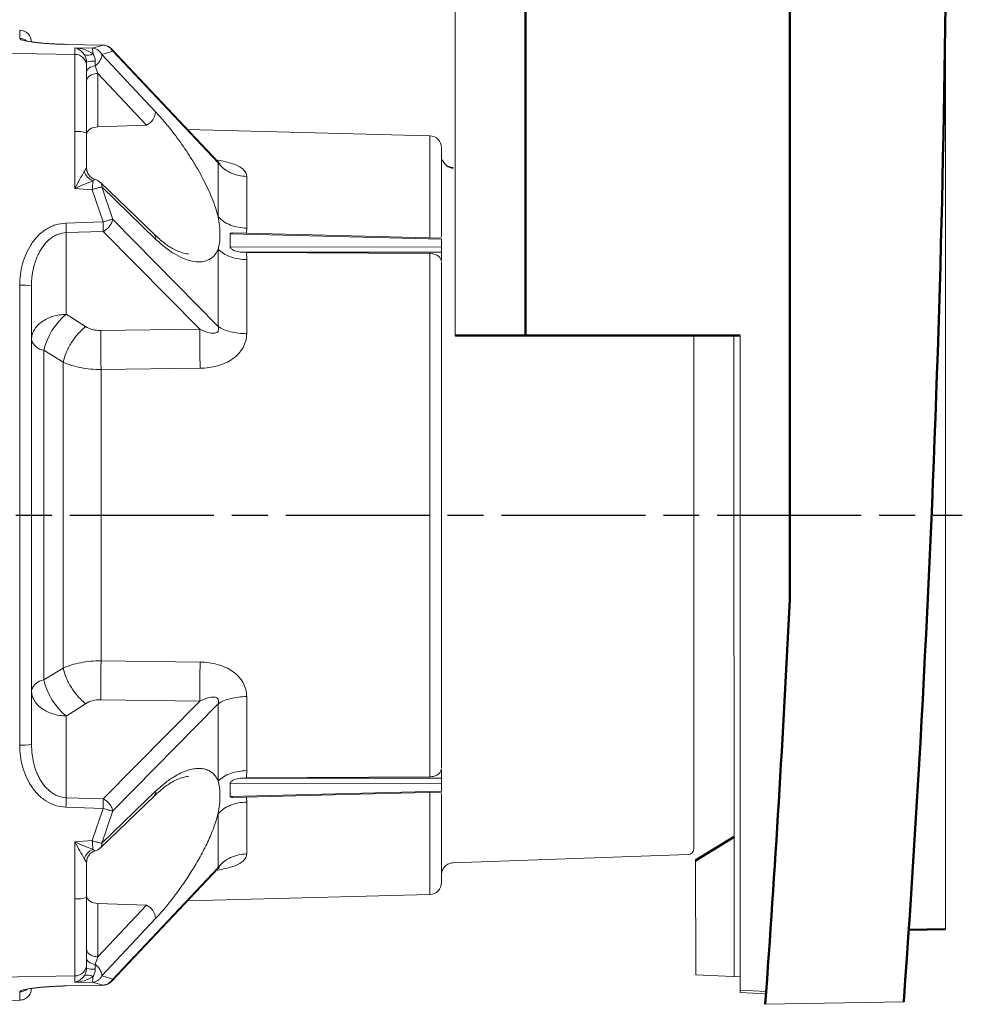
# Model space of a CAD drawing. Extents: x 469 to 2643, y -3 to 1046.
# Drawn here: x 1598 to 1676, y 354 to 436 of the extents above; entities that cross this region are included whole.
import ezdxf

# ---------------------------------------------------------------- set-up
doc = ezdxf.new("R2010")
doc.units = 0
doc.linetypes.add('AM_ISO08W050', pattern=[18, 12, -1.5, 3, -1.5])
doc.layers.get('0').update_dxf_attribs({"linetype": 'CONTINUOUS'})
doc.layers.add('AM_0', color=7, linetype='CONTINUOUS', lineweight=50)
doc.layers.add('AM_7', color=4, linetype='AM_ISO08W050', lineweight=25)

# ---------------------------------------------------------------- blocks, each defined once
blk = doc.blocks.new('1614-06-02-1')
at = {"color": 7, "linetype": 'Continuous', "lineweight": 15}
for p, q in [((100.894, 3.527), (100.894, -40.178)), ((59.996, -17.717), (59.996, -56.5)), ((30.617, -32.289), (27.524, -32.226)), ((27.529, -32.224), (30.619, -32.286)), ((27.529, -32.224), (30.622, -32.286)), ((28.264, -32.522), (29.713, -32.536)), ((29.713, -32.536), (30.617, -32.289)), ((30.514, -33.064), (31.419, -32.801)), ((31.329, -32.601), (40.219, -42.036)), ((31.329, -32.601), (37.657, -39.317)), ((40.217, -42.116), (31.419, -32.801)), ((28.264, -33.057), (21.646, -32.942)), ((35.003, -37.852), (30.514, -33.063)), ((29.246, -33.71), (29.246, -34.049)), ((30.194, -34.649), (29.971, -34.02)), ((30.194, -39.103), (30.194, -34.649)), ((34.236, -38.967), (30.194, -34.649)), ((34.236, -38.967), (30.194, -39.103)), ((37.657, -39.317), (57.873, -39.846)), ((29.246, -39.616), (29.246, -42.543)), ((100.898, -106.044), (100.895, -40.197)), ((59.996, -42.258), (59.996, -42.505)), ((29.713, -44.354), (28.264, -44.243)), ((30.617, -47.039), (29.713, -44.354)), ((30.39, -43.738), (34.88, -48.069)), ((30.514, -44.124), (35.003, -48.463)), ((31.419, -46.823), (30.514, -44.124)), ((27.524, -47.13), (30.617, -47.039)), ((40.218, -55.764), (31.419, -46.823)), ((27.542, -47.929), (30.635, -47.839)), ((27.542, -54.743), (27.542, -47.929)), ((38.69, -55.982), (30.635, -47.839)), ((41.223, -49.132), (41.223, -48.033)), ((58.842, -48.466), (41.225, -48.033)), ((41.225, -49.132), (58.842, -49.126)), ((58.843, -48.466), (58.843, -49.126)), ((42.059, -49.551), (58.842, -49.547)), ((42.587, -49.586), (42.059, -49.55)), ((42.587, -49.586), (42.596, -50.184)), ((42.587, -49.586), (57.873, -49.675)), ((58.843, -49.547), (58.843, -50.306)), ((29.16, -55.77), (27.542, -54.743)), ((30.426, -56.106), (38.69, -55.982)), ((83.25, -110), (83.244, -56.499)), ((83.747, -56.499), (83.75, -111.331)), ((25.669, -57.749), (27.288, -58.747)), ((30.452, -59.351), (38.716, -59.245)), ((24.646, -71.5), (23.664, -71.5)), ((38.716, -83.755), (30.452, -83.649)), ((27.288, -84.253), (25.669, -85.251)), ((38.69, -87.018), (30.426, -86.894)), ((38.69, -87.018), (30.635, -95.161)), ((27.542, -88.257), (29.16, -87.23)), ((40.217, -87.236), (31.419, -96.177)), ((27.542, -95.071), (27.542, -88.257)), ((42.596, -92.816), (42.587, -93.414)), ((58.843, -93.453), (58.843, -92.694)), ((42.059, -93.45), (42.587, -93.414)), ((58.842, -93.453), (42.059, -93.449)), ((57.873, -93.325), (42.587, -93.414)), ((41.223, -94.967), (41.223, -93.868)), ((58.842, -93.874), (41.225, -93.868)), ((58.843, -93.874), (58.843, -94.534)), ((30.635, -95.161), (27.542, -95.071)), ((34.88, -94.931), (30.39, -99.262)), ((35.003, -94.537), (30.514, -98.876)), ((41.225, -94.967), (58.842, -94.534)), ((30.617, -95.961), (27.524, -95.87)), ((29.713, -98.646), (30.617, -95.961)), ((30.514, -98.876), (31.419, -96.177)), ((28.264, -98.757), (29.713, -98.646)), ((79.414, -99.817), (59.806, -100.502)), ((29.246, -100.457), (29.246, -103.384)), ((40.219, -100.964), (31.329, -110.399)), ((40.218, -100.883), (31.419, -110.199)), ((80.05, -109.86), (80.046, -100.311)), ((57.873, -103.154), (37.657, -103.683)), ((34.236, -104.033), (30.194, -103.897)), ((30.194, -108.351), (30.194, -103.897)), ((30.194, -108.351), (34.236, -104.033)), ((37.657, -103.683), (31.329, -110.399)), ((30.514, -109.937), (35.003, -105.148)), ((29.971, -108.98), (30.194, -108.351)), ((29.246, -108.951), (29.246, -109.29)), ((21.646, -110.058), (28.264, -109.943)), ((29.239, -109.374), (29.246, -109.29)), ((31.419, -110.199), (30.514, -109.937)), ((83.75, -110.022), (80.05, -109.86)), ((27.524, -110.774), (30.617, -110.711)), ((30.619, -110.714), (27.529, -110.776)), ((30.622, -110.714), (27.529, -110.776)), ((29.713, -110.464), (28.264, -110.478)), ((30.617, -110.711), (29.713, -110.464)), ((83.75, -111.131), (85.932, -111.226)), ((83.75, -111.331), (85.917, -111.425)), ((23.664, -111.965), (21.646, -112)), ((23.664, -111.965), (23.704, -111.963)), ((85.854, -112.307), (97.398, -112.106))]:
    blk.add_line(p, q, dxfattribs=at)
at = {"color": 8, "linetype": 'Continuous', "lineweight": 15}
for p, q in [((42.596, -47.561), (42.589, -47.984)), ((42.589, -95.016), (42.596, -95.439))]:
    blk.add_line(p, q, dxfattribs=at)
at = {"color": 7, "linetype": 'Continuous', "lineweight": 15, "flags": 128}
for points in [[(23.664, -31.035), (23.664, -31.046), (23.664, -31.079), (23.664, -31.133), (23.664, -31.209), (23.664, -31.307), (23.664, -31.427), (23.664, -31.568), (23.664, -31.731)], [(27.524, -32.226), (27.527, -32.222), (27.529, -32.224)], [(28.264, -32.522), (28.264, -32.584), (28.264, -32.648), (28.264, -32.713), (28.264, -32.779), (28.264, -32.846), (28.264, -32.915), (28.264, -32.985), (28.264, -33.057)], [(30.622, -32.286), (30.621, -32.285), (30.617, -32.289)], [(28.264, -33.057), (28.264, -33.218), (28.264, -33.483), (28.264, -33.849), (28.264, -34.31), (28.264, -34.86), (28.264, -35.49), (28.264, -36.192), (28.264, -36.955), (28.264, -37.767), (28.264, -38.618), (28.264, -39.495)], [(29.246, -34.509), (29.259, -34.427), (29.298, -34.348), (29.361, -34.272), (29.448, -34.203), (29.555, -34.141), (29.68, -34.09), (29.82, -34.049), (29.971, -34.02)], [(30.194, -34.649), (30.007, -34.667), (29.828, -34.707), (29.664, -34.768), (29.521, -34.848), (29.404, -34.944), (29.318, -35.053), (29.264, -35.17), (29.246, -35.291)], [(30.194, -39.103), (30.007, -39.121), (29.828, -39.161), (29.664, -39.223), (29.521, -39.303), (29.404, -39.399), (29.318, -39.507), (29.264, -39.624), (29.246, -39.745)], [(28.264, -39.495), (28.264, -40.088), (28.264, -40.681), (28.264, -41.274), (28.264, -41.868), (28.264, -42.461), (28.264, -43.055), (28.264, -43.649), (28.264, -44.243)], [(41.412, -47.955), (49.189, -48.145), (58.843, -48.381)], [(57.873, -93.325), (57.873, -91.999), (57.873, -90.608), (57.873, -89.156), (57.873, -87.649), (57.873, -86.089), (57.873, -84.484), (57.873, -82.837), (57.873, -81.155), (57.873, -79.442), (57.873, -77.703), (57.873, -75.945), (57.873, -74.173), (57.873, -72.392), (57.873, -70.608), (57.873, -68.827), (57.873, -67.055), (57.873, -65.297), (57.873, -63.558), (57.873, -61.845), (57.873, -60.163), (57.873, -58.516), (57.873, -56.911), (57.873, -55.351), (57.873, -53.844), (57.873, -52.392), (57.873, -51.001), (57.873, -49.675)], [(23.664, -52.31), (23.664, -54.705), (23.664, -57.102), (23.664, -59.5), (23.664, -61.898), (23.664, -64.298), (23.664, -66.698), (23.664, -69.099), (23.664, -71.5)], [(79.896, -56.499), (79.896, -79.032), (79.896, -80.67), (79.896, -82.273), (79.896, -83.835), (79.896, -85.35), (79.896, -86.812), (79.896, -88.216), (79.896, -89.556), (79.896, -90.827), (79.896, -92.025), (79.896, -93.144), (79.896, -94.181), (79.896, -95.132), (79.896, -95.992), (79.896, -96.759), (79.896, -97.43), (79.896, -98.002), (79.896, -98.473), (79.896, -98.841), (79.896, -99.105), (79.896, -99.264), (79.896, -99.317)], [(25.669, -85.251), (25.669, -83.499), (25.669, -81.712), (25.669, -79.896), (25.669, -78.056), (25.669, -76.196), (25.669, -74.323), (25.669, -72.442), (25.669, -70.558), (25.669, -68.677), (25.669, -66.804), (25.669, -64.944), (25.669, -63.104), (25.669, -61.288), (25.669, -59.501), (25.669, -57.749)], [(23.664, -71.5), (23.664, -73.901), (23.664, -76.302), (23.664, -78.702), (23.664, -81.102), (23.664, -83.5), (23.664, -85.898), (23.664, -88.295), (23.664, -90.69)], [(58.843, -94.619), (50.883, -94.813), (41.411, -95.045)], [(28.264, -98.757), (28.264, -99.351), (28.264, -99.945), (28.264, -100.539), (28.264, -101.132), (28.264, -101.726), (28.264, -102.319), (28.264, -102.912), (28.264, -103.505)], [(30.194, -103.897), (30.007, -103.879), (29.828, -103.839), (29.664, -103.777), (29.521, -103.697), (29.404, -103.601), (29.318, -103.493), (29.264, -103.376), (29.246, -103.255)], [(28.264, -103.505), (28.264, -104.382), (28.264, -105.233), (28.264, -106.045), (28.264, -106.808), (28.264, -107.51), (28.264, -108.14), (28.264, -108.69), (28.264, -109.151), (28.264, -109.517), (28.264, -109.782), (28.264, -109.943)], [(29.971, -108.98), (29.82, -108.951), (29.68, -108.91), (29.555, -108.859), (29.448, -108.797), (29.361, -108.728), (29.298, -108.652), (29.259, -108.573), (29.246, -108.491)], [(28.264, -109.943), (28.264, -110.015), (28.264, -110.085), (28.264, -110.154), (28.264, -110.221), (28.264, -110.287), (28.264, -110.352), (28.264, -110.416), (28.264, -110.478)], [(27.524, -110.774), (27.527, -110.778), (27.529, -110.776)], [(30.622, -110.714), (30.621, -110.715), (30.617, -110.711)]]:
    blk.add_lwpolyline(points, dxfattribs=at)
at = {"color": 8, "linetype": 'Continuous', "lineweight": 15, "flags": 128}
for points in [[(57.873, -48.345), (57.873, -47.381), (57.873, -46.264), (57.873, -45.228), (57.873, -44.275), (57.873, -43.409), (57.873, -42.632), (57.873, -41.946), (57.873, -41.355), (57.873, -40.859), (57.873, -40.46), (57.873, -40.16), (57.873, -39.959), (57.873, -39.859), (57.873, -39.846)], [(57.873, -103.154), (57.873, -103.141), (57.873, -103.041), (57.873, -102.84), (57.873, -102.54), (57.873, -102.141), (57.873, -101.645), (57.873, -101.054), (57.873, -100.368), (57.873, -99.591), (57.873, -98.725), (57.873, -97.772), (57.873, -96.736), (57.873, -95.619), (57.873, -94.649)], [(23.664, -111.269), (23.664, -111.432), (23.664, -111.573), (23.664, -111.693), (23.664, -111.791), (23.664, -111.867), (23.664, -111.921), (23.664, -111.954), (23.664, -111.962)]]:
    blk.add_lwpolyline(points, dxfattribs=at)
at = {"color": 7, "linetype": 'Continuous', "lineweight": 15}
for centre, radius, start, end in [((23.646, -32.035), 1, 0.00001, 89.00001), ((28.117, -32.95), 1.649, 358.39962, 14.53908), ((28.25, -34.053), 0.996, 0.20676, 89.21498), ((29.344, -32.421), 0.713, 244.79744, 306.18158), ((29.825, -35.417), 1.803, 85.3573, 108.72211), ((33.628, -37.727), 1.381, 296.14498, 354.82953), ((28.503, -41.606), 2.125, 69.51552, 96.45955), ((57.846, -40.846), 1, 0.00001, 88.50001), ((30.265, -42.422), 1.294, 198.78975, 247.25154), ((29.695, -44.457), 1, 46.03052, 74.4494), ((-28.947, -39.846), 58.833, 355.60551, 356.3277), ((-11.117, -48.374), 38.661, 0.6595, 1.84348), ((-8.023, -48.283), 38.66, 0.6586, 1.84313), ((23.905, -55.734), 3.433, 77.53296, 94.03321), ((31.026, -58.999), 5.5, 129.3049, 166.86397), ((112.511, -57.021), 73.829, 179.19317, 181.72577), ((25.844, -56.514), 1.247, 196.26104, 261.96415), ((112.509, -85.979), 73.827, 178.27423, 180.80688), ((25.844, -86.486), 1.247, 98.03559, 163.73868), ((31.026, -84.001), 5.5, 193.13601, 230.69508), ((23.905, -87.266), 3.433, 265.9666, 282.46684), ((-11.108, -94.626), 38.652, 358.15637, 359.34061), ((-8.014, -94.718), 38.651, 358.1572, 359.34202), ((30.265, -100.578), 1.294, 112.74915, 161.21039), ((-28.977, -103.156), 58.863, 3.67242, 4.39425), ((29.695, -98.543), 1, 285.54635, 313.94919), ((79.396, -99.317), 0.5, 272.00001, 0.00001), ((57.846, -102.154), 1, 271.50001, 0.00001), ((28.503, -101.394), 2.125, 263.54072, 290.48392), ((33.628, -105.273), 1.381, 5.17109, 63.85429), ((28.25, -108.947), 0.996, 270.78527, 359.79338), ((29.344, -110.579), 0.713, 53.81765, 115.20333), ((29.825, -107.583), 1.803, 251.27792, 274.64236), ((28.117, -110.05), 1.649, 345.46089, 1.60094), ((23.646, -110.965), 1, 318.82153, 0.00001)]:
    blk.add_arc(centre, radius, start, end, dxfattribs=at)
at = {"color": 8, "linetype": 'Continuous', "lineweight": 15}
for centre, radius, start, end in [((23.647, -32.733), 1.002, 52.66868, 89.01265), ((30.239, -42.543), 0.992, 180.00549, 201.19858), ((34.54, -48.392), 0.469, 351.24621, 43.53201), ((34.54, -94.608), 0.469, 316.45878, 8.75381), ((30.238, -100.457), 0.992, 158.79791, 179.99591), ((23.647, -110.267), 1.002, 270.98851, 307.68404)]:
    blk.add_arc(centre, radius, start, end, dxfattribs=at)
at = {"color": 7, "linetype": 'Continuous', "lineweight": 15}
for points, knots in [([(23.664, -31.731), (23.675, -31.754), (23.696, -31.798), (23.878, -31.87), (24.168, -31.943), (24.523, -32.004), (24.867, -32.052), (25.162, -32.086), (25.487, -32.119), (25.965, -32.159), (26.636, -32.202), (27.228, -32.218), (27.524, -32.226)], [0, 0, 0, 0, 0.126189, 0.250481, 0.378168, 0.500731, 0.564182, 0.625987, 0.68927, 0.750856, 0.875567, 1, 1, 1, 1]), ([(24.642, -32.015), (24.752, -32.031), (24.995, -32.065), (25.589, -32.127), (26.284, -32.177), (26.962, -32.21), (27.337, -32.219), (27.529, -32.224)], [0, 0, 0, 0, 0.197752, 0.437783, 0.704869, 0.849047, 1, 1, 1, 1]), ([(26.512, -32.189), (26.628, -32.194), (26.947, -32.211), (27.303, -32.219), (27.529, -32.224)], [0, 0, 0, 0, 0.364875, 1, 1, 1, 1]), ([(28.264, -32.522), (28.405, -32.564), (28.677, -32.643), (28.922, -32.928), (29.04, -33.066)], [0, 0, 0, 0, 0.518072, 1, 1, 1, 1]), ([(28.264, -32.522), (28.536, -32.551), (29.06, -32.607), (29.536, -32.87), (29.765, -32.996)], [0, 0, 0, 0, 0.518338, 1, 1, 1, 1]), ([(30.514, -33.063), (30.46, -32.979), (30.367, -32.834), (30.164, -32.672), (29.951, -32.566), (29.789, -32.546), (29.713, -32.536)], [0, 0, 0, 0, 0.292314, 0.499952, 0.765952, 1, 1, 1, 1]), ([(31.419, -32.801), (31.374, -32.731), (31.281, -32.589), (31.084, -32.429), (30.858, -32.319), (30.697, -32.299), (30.617, -32.289)], [0, 0, 0, 0, 0.245901, 0.499999, 0.754098, 1, 1, 1, 1]), ([(30.653, -32.298), (30.695, -32.298), (30.846, -32.3), (31.096, -32.397), (31.253, -32.534), (31.328, -32.599)], [0, 0, 0, 0, 0.166499, 0.598355, 1, 1, 1, 1]), ([(29.04, -33.066), (29.069, -33.112), (29.124, -33.199), (29.191, -33.361), (29.237, -33.533), (29.243, -33.652), (29.246, -33.71)], [0, 0, 0, 0, 0.281565, 0.538124, 0.77501, 1, 1, 1, 1]), ([(29.971, -33.62), (29.967, -33.556), (29.96, -33.442), (29.901, -33.221), (29.821, -33.088), (29.765, -32.996)], [0, 0, 0, 0, 0.280316, 0.501082, 1, 1, 1, 1]), ([(29.971, -34.02), (30.052, -33.948), (30.213, -33.803), (30.392, -33.545), (30.507, -33.285), (30.512, -33.137), (30.514, -33.064)], [0, 0, 0, 0, 0.250002, 0.499999, 0.75, 1, 1, 1, 1]), ([(29.971, -34.02), (29.971, -33.957), (29.971, -33.831), (29.971, -33.69), (29.971, -33.62)], [0, 0, 0, 0, 0.500001, 1, 1, 1, 1]), ([(29.246, -34.049), (29.246, -34.107), (29.246, -34.221), (29.246, -34.606), (29.246, -35.144), (29.246, -35.851), (29.246, -36.687), (29.246, -37.615), (29.246, -38.598), (29.246, -39.276), (29.246, -39.616)], [0, 0, 0, 0, 0.121511, 0.242927, 0.371496, 0.5, 0.628569, 0.757073, 0.87852, 1, 1, 1, 1]), ([(40.217, -46.607), (40.146, -46.349), (40.003, -45.832), (39.698, -45.024), (39.345, -44.22), (38.948, -43.422), (38.512, -42.63), (38.047, -41.855), (37.563, -41.105), (37.065, -40.383), (36.472, -39.58), (35.779, -38.708), (35.264, -38.14), (35.003, -37.852)], [0, 0, 0, 0, 0.083539, 0.167359, 0.251621, 0.33255, 0.41564, 0.501874, 0.582762, 0.665636, 0.751139, 0.873673, 1, 1, 1, 1]), ([(58.846, -48.282), (58.846, -48.121), (58.846, -47.281), (58.846, -45.982), (58.846, -44.419), (58.846, -43.135), (58.846, -42.118), (58.846, -41.39), (58.846, -40.931), (58.846, -40.874), (58.846, -40.846)], [0, 0, 0, 0, 0.032705, 0.17089, 0.309075, 0.44726, 0.585445, 0.72363, 0.861815, 1, 1, 1, 1]), ([(58.914, -41.86), (59.022, -42.043), (59.238, -42.407), (59.621, -42.536), (59.811, -42.601)], [0, 0, 0, 0, 0.50171, 1, 1, 1, 1]), ([(29.04, -42.838), (29.069, -42.79), (29.123, -42.698), (29.191, -42.601), (29.237, -42.543), (29.243, -42.543), (29.246, -42.543)], [0, 0, 0, 0, 0.281563, 0.538114, 0.774953, 1, 1, 1, 1]), ([(29.243, -42.542), (29.253, -42.646), (29.273, -42.861), (29.432, -43.15), (29.667, -43.38), (29.866, -43.457), (29.963, -43.494)], [0, 0, 0, 0, 0.243926, 0.50069, 0.757083, 1, 1, 1, 1]), ([(40.216, -42.033), (40.249, -42.067), (40.314, -42.134), (40.37, -42.181), (40.36, -42.184), (40.357, -42.185)], [0, 0, 0, 0, 0.401519, 0.799525, 1, 1, 1, 1]), ([(42.596, -43.243), (42.366, -43.225), (41.9, -43.186), (41.243, -42.948), (40.655, -42.597), (40.362, -42.275), (40.217, -42.116)], [0, 0, 0, 0, 0.246556, 0.49999, 0.753429, 1, 1, 1, 1]), ([(40.217, -46.606), (40.217, -46.041), (40.217, -44.911), (40.217, -43.408), (40.217, -42.547), (40.217, -42.117)], [0, 0, 0, 0, 0.333333, 0.666665, 1, 1, 1, 1]), ([(29.04, -42.838), (28.922, -43.048), (28.677, -43.483), (28.405, -43.984), (28.264, -44.243)], [0, 0, 0, 0, 0.481975, 1, 1, 1, 1]), ([(29.765, -43.615), (29.821, -43.574), (29.901, -43.516), (29.96, -43.491), (29.967, -43.497), (29.971, -43.5)], [0, 0, 0, 0, 0.498939, 0.713583, 1, 1, 1, 1]), ([(42.596, -47.561), (42.596, -47.017), (42.596, -45.93), (42.596, -44.485), (42.596, -43.657), (42.596, -43.243)], [0, 0, 0, 0, 0.333334, 0.666667, 1, 1, 1, 1]), ([(29.765, -43.615), (29.536, -43.705), (29.06, -43.893), (28.536, -44.124), (28.264, -44.243)], [0, 0, 0, 0, 0.481717, 1, 1, 1, 1]), ([(29.713, -44.354), (29.789, -44.329), (29.951, -44.273), (30.178, -44.205), (30.379, -44.151), (30.47, -44.133), (30.514, -44.124)], [0, 0, 0, 0, 0.234015, 0.499989, 0.754203, 1, 1, 1, 1]), ([(40.217, -49.334), (40.26, -49.148), (40.347, -48.766), (40.383, -48.102), (40.347, -47.376), (40.26, -46.859), (40.217, -46.607)], [0, 0, 0, 0, 0.243219, 0.500054, 0.756796, 1, 1, 1, 1]), ([(42.596, -47.561), (42.366, -47.545), (41.9, -47.513), (41.243, -47.311), (40.655, -47.014), (40.362, -46.741), (40.217, -46.607)], [0, 0, 0, 0, 0.246563, 0.499998, 0.753435, 1, 1, 1, 1]), ([(27.524, -47.13), (27.228, -47.163), (26.785, -47.212), (26.235, -47.44), (25.848, -47.656), (25.487, -47.921), (25.162, -48.222), (24.867, -48.558), (24.523, -49.035), (24.169, -49.693), (23.878, -50.534), (23.696, -51.416), (23.675, -52.01), (23.664, -52.31)], [0, 0, 0, 0, 0.124423, 0.186135, 0.249342, 0.310857, 0.374183, 0.435953, 0.49938, 0.621822, 0.749601, 0.873693, 1, 1, 1, 1]), ([(31.419, -46.823), (31.374, -46.832), (31.281, -46.85), (31.084, -46.9), (30.858, -46.964), (30.697, -47.015), (30.617, -47.039)], [0, 0, 0, 0, 0.245901, 0.499998, 0.754098, 1, 1, 1, 1]), ([(30.635, -47.839), (30.729, -47.782), (30.922, -47.666), (31.174, -47.399), (31.358, -47.102), (31.399, -46.914), (31.419, -46.823)], [0, 0, 0, 0, 0.241981, 0.500001, 0.758019, 1, 1, 1, 1]), ([(24.646, -52.382), (24.649, -52.23), (24.655, -51.942), (24.695, -51.537), (24.75, -51.182), (24.833, -50.785), (24.957, -50.349), (25.139, -49.882), (25.396, -49.371), (25.695, -48.94), (26.026, -48.594), (26.377, -48.302), (26.873, -48.014), (27.324, -47.957), (27.542, -47.929)], [0, 0, 0, 0, 0.078473, 0.148548, 0.210232, 0.263529, 0.357814, 0.443737, 0.521427, 0.652464, 0.71199, 0.767805, 0.887912, 1, 1, 1, 1]), ([(34.88, -48.069), (35.169, -48.33), (35.728, -48.836), (36.497, -49.324), (37.174, -49.631), (37.557, -49.684), (37.741, -49.709)], [0, 0, 0, 0, 0.277808, 0.53717, 0.77802, 1, 1, 1, 1]), ([(41.412, -47.962), (41.396, -47.961), (41.34, -47.955), (41.282, -47.97), (41.239, -48.001), (41.229, -48.023), (41.224, -48.034)], [0, 0, 0, 0, 0.172667, 0.619775, 0.812911, 1, 1, 1, 1]), ([(35.003, -48.463), (35.178, -48.626), (35.523, -48.949), (36.04, -49.352), (36.641, -49.756), (37.315, -50.105), (38.047, -50.338), (38.731, -50.401), (39.348, -50.27), (39.877, -49.944), (40.104, -49.538), (40.217, -49.334)], [0, 0, 0, 0, 0.084716, 0.167546, 0.249057, 0.37641, 0.498328, 0.623213, 0.74843, 0.874004, 1, 1, 1, 1]), ([(41.224, -49.132), (41.229, -49.147), (41.238, -49.176), (41.281, -49.242), (41.391, -49.344), (41.656, -49.48), (41.898, -49.522), (42.059, -49.55)], [0, 0, 0, 0, 0.055605, 0.113793, 0.25128, 0.501577, 1, 1, 1, 1]), ([(58.843, -49.126), (58.843, -49.156), (58.843, -49.201), (58.843, -49.277), (58.843, -49.355), (58.843, -49.455), (58.843, -49.516), (58.843, -49.547)], [0, 0, 0, 0, 0.2447, 0.370423, 0.500456, 0.749651, 1, 1, 1, 1]), ([(40.217, -55.764), (40.217, -55.004), (40.217, -53.484), (40.217, -51.332), (40.217, -50), (40.217, -49.334)], [0, 0, 0, 0, 0.333333, 0.666666, 1, 1, 1, 1]), ([(40.217, -49.334), (40.362, -49.454), (40.655, -49.696), (41.243, -49.962), (41.9, -50.141), (42.366, -50.17), (42.596, -50.184)], [0, 0, 0, 0, 0.246567, 0.500009, 0.75345, 1, 1, 1, 1]), ([(58.842, -50.306), (58.817, -50.217), (58.768, -50.048), (58.54, -49.846), (58.238, -49.705), (57.996, -49.685), (57.873, -49.675)], [0, 0, 0, 0, 0.262413, 0.501045, 0.744384, 1, 1, 1, 1]), ([(42.596, -56.367), (42.596, -55.636), (42.596, -54.175), (42.596, -52.105), (42.596, -50.825), (42.596, -50.184)], [0, 0, 0, 0, 0.333333, 0.666666, 1, 1, 1, 1]), ([(58.846, -92.595), (58.846, -92.054), (58.846, -90.782), (58.846, -88.554), (58.846, -85.975), (58.846, -83.249), (58.846, -80.413), (58.846, -77.49), (58.846, -74.509), (58.846, -71.5), (58.846, -68.491), (58.846, -65.51), (58.846, -62.587), (58.846, -59.751), (58.846, -57.025), (58.846, -54.446), (58.846, -52.218), (58.846, -50.946), (58.846, -50.405)], [0, 0, 0, 0, 0.047767, 0.112372, 0.176977, 0.241581, 0.306186, 0.370791, 0.435395, 0.5, 0.564605, 0.629209, 0.693814, 0.758419, 0.823023, 0.887628, 0.952233, 1, 1, 1, 1]), ([(24.646, -71.5), (24.646, -68.311), (24.646, -61.932), (24.646, -55.565), (24.646, -52.382)], [0, 0, 0, 0, 0.5, 1, 1, 1, 1]), ([(27.542, -54.743), (27.35, -54.755), (26.967, -54.78), (26.419, -54.914), (25.915, -55.115), (25.475, -55.381), (25.114, -55.701), (24.849, -56.064), (24.678, -56.456), (24.657, -56.727), (24.646, -56.863)], [0, 0, 0, 0, 0.125001, 0.25, 0.375, 0.5, 0.625001, 0.75, 0.875001, 1, 1, 1, 1]), ([(27.288, -58.747), (27.361, -58.483), (27.51, -57.942), (27.96, -57.098), (28.527, -56.326), (28.953, -55.952), (29.16, -55.77)], [0, 0, 0, 0, 0.243771, 0.499998, 0.756227, 1, 1, 1, 1]), ([(30.426, -56.106), (30.19, -56.092), (29.72, -56.066), (29.347, -55.869), (29.16, -55.77)], [0, 0, 0, 0, 0.499877, 1, 1, 1, 1]), ([(38.69, -55.982), (38.912, -56.082), (39.306, -56.26), (39.796, -56.359), (40.064, -56.291), (40.162, -56.218), (40.213, -56.151), (40.243, -56.069), (40.258, -55.938), (40.234, -55.836), (40.218, -55.764)], [0, 0, 0, 0, 0.3601, 0.636872, 0.738139, 0.781535, 0.822142, 0.862336, 0.904433, 1, 1, 1, 1]), ([(42.596, -56.368), (42.366, -56.357), (41.9, -56.337), (41.243, -56.21), (40.655, -56.021), (40.362, -55.849), (40.217, -55.764)], [0, 0, 0, 0, 0.246564, 0.500001, 0.753437, 1, 1, 1, 1]), ([(30.452, -59.351), (30.445, -59.077), (30.43, -58.516), (30.419, -57.621), (30.416, -56.773), (30.422, -56.325), (30.426, -56.106)], [0, 0, 0, 0, 0.244581, 0.500001, 0.75542, 1, 1, 1, 1]), ([(38.716, -59.245), (38.964, -59.234), (39.449, -59.212), (40.163, -59.063), (40.83, -58.827), (41.434, -58.485), (41.936, -58.049), (42.315, -57.533), (42.553, -56.96), (42.582, -56.564), (42.597, -56.367)], [0, 0, 0, 0, 0.13272, 0.259637, 0.390879, 0.514609, 0.639064, 0.760977, 0.880907, 1, 1, 1, 1]), ([(27.288, -84.254), (27.288, -83.233), (27.288, -81.193), (27.288, -78.008), (27.288, -74.771), (27.288, -71.5), (27.288, -68.229), (27.288, -64.992), (27.288, -61.807), (27.288, -59.767), (27.288, -58.747)], [0, 0, 0, 0, 0.125, 0.25, 0.375, 0.5, 0.625, 0.75, 0.875, 1, 1, 1, 1]), ([(27.288, -58.747), (27.512, -58.836), (27.961, -59.017), (28.742, -59.204), (29.579, -59.327), (30.161, -59.343), (30.452, -59.351)], [0, 0, 0, 0, 0.247176, 0.496656, 0.747959, 1, 1, 1, 1]), ([(30.452, -83.649), (30.452, -82.676), (30.452, -80.731), (30.452, -77.697), (30.452, -74.614), (30.452, -71.5), (30.452, -68.386), (30.452, -65.303), (30.452, -62.269), (30.452, -60.324), (30.452, -59.351)], [0, 0, 0, 0, 0.125, 0.25, 0.375, 0.5, 0.625, 0.75, 0.875, 1, 1, 1, 1]), ([(24.646, -90.618), (24.646, -87.435), (24.646, -81.068), (24.646, -74.689), (24.646, -71.5)], [0, 0, 0, 0, 0.5, 1, 1, 1, 1]), ([(30.452, -83.649), (30.161, -83.657), (29.579, -83.673), (28.743, -83.796), (27.961, -83.983), (27.512, -84.164), (27.288, -84.253)], [0, 0, 0, 0, 0.252046, 0.503339, 0.752818, 1, 1, 1, 1]), ([(30.426, -86.894), (30.422, -86.675), (30.416, -86.227), (30.419, -85.379), (30.43, -84.484), (30.445, -83.923), (30.452, -83.649)], [0, 0, 0, 0, 0.24458, 0.5, 0.75542, 1, 1, 1, 1]), ([(42.597, -86.633), (42.582, -86.434), (42.554, -86.038), (42.314, -85.466), (41.937, -84.95), (41.433, -84.516), (40.831, -84.173), (40.164, -83.938), (39.45, -83.789), (38.964, -83.767), (38.716, -83.755)], [0, 0, 0, 0, 0.120083, 0.23916, 0.361023, 0.485368, 0.609136, 0.739895, 0.867353, 1, 1, 1, 1]), ([(29.16, -87.23), (28.953, -87.048), (28.527, -86.674), (27.961, -85.902), (27.511, -85.058), (27.361, -84.517), (27.288, -84.253)], [0, 0, 0, 0, 0.243774, 0.5, 0.756228, 1, 1, 1, 1]), ([(24.646, -86.137), (24.657, -86.273), (24.678, -86.544), (24.849, -86.936), (25.114, -87.299), (25.475, -87.619), (25.915, -87.885), (26.419, -88.086), (26.967, -88.22), (27.35, -88.245), (27.542, -88.257)], [0, 0, 0, 0, 0.125, 0.25, 0.375, 0.500001, 0.625, 0.75, 0.875, 1, 1, 1, 1]), ([(30.426, -86.894), (30.19, -86.908), (29.72, -86.934), (29.347, -87.131), (29.16, -87.23)], [0, 0, 0, 0, 0.499869, 1, 1, 1, 1]), ([(40.218, -87.236), (40.235, -87.164), (40.259, -87.062), (40.243, -86.931), (40.213, -86.849), (40.162, -86.781), (40.064, -86.709), (39.796, -86.642), (39.306, -86.74), (38.913, -86.918), (38.69, -87.018)], [0, 0, 0, 0, 0.09562, 0.137745, 0.177993, 0.218601, 0.261965, 0.363251, 0.63955, 1, 1, 1, 1]), ([(42.596, -86.633), (42.366, -86.643), (41.9, -86.664), (41.243, -86.791), (40.655, -86.979), (40.362, -87.152), (40.217, -87.236)], [0, 0, 0, 0, 0.246556, 0.49999, 0.753429, 1, 1, 1, 1]), ([(42.596, -92.816), (42.596, -92.176), (42.596, -90.895), (42.596, -88.826), (42.596, -87.364), (42.596, -86.633)], [0, 0, 0, 0, 0.333334, 0.666666, 1, 1, 1, 1]), ([(40.217, -93.666), (40.217, -93), (40.217, -91.668), (40.217, -89.516), (40.217, -87.996), (40.217, -87.236)], [0, 0, 0, 0, 0.333333, 0.666667, 1, 1, 1, 1]), ([(23.664, -90.69), (23.675, -90.99), (23.696, -91.584), (23.878, -92.466), (24.168, -93.307), (24.523, -93.964), (24.867, -94.442), (25.162, -94.778), (25.487, -95.079), (25.965, -95.429), (26.636, -95.769), (27.228, -95.836), (27.524, -95.87)], [0, 0, 0, 0, 0.12619, 0.250481, 0.378168, 0.500732, 0.564182, 0.625987, 0.68927, 0.750856, 0.875567, 1, 1, 1, 1]), ([(27.542, -95.071), (27.324, -95.044), (26.992, -95.003), (26.579, -94.811), (26.193, -94.565), (25.852, -94.24), (25.558, -93.862), (25.362, -93.552), (25.194, -93.23), (25.05, -92.898), (24.922, -92.531), (24.793, -92.056), (24.674, -91.416), (24.656, -90.905), (24.646, -90.618)], [0, 0, 0, 0, 0.112072, 0.170928, 0.232459, 0.347608, 0.411099, 0.478783, 0.536275, 0.598373, 0.665142, 0.736627, 0.85174, 1, 1, 1, 1]), ([(40.217, -93.666), (40.146, -93.527), (40.003, -93.247), (39.698, -92.951), (39.345, -92.75), (38.948, -92.64), (38.512, -92.616), (38.047, -92.676), (37.563, -92.813), (37.065, -93.022), (36.472, -93.349), (35.779, -93.826), (35.264, -94.298), (35.003, -94.537)], [0, 0, 0, 0, 0.083539, 0.167359, 0.251621, 0.332551, 0.41564, 0.501874, 0.582762, 0.665637, 0.751138, 0.873673, 1, 1, 1, 1]), ([(42.596, -92.816), (42.366, -92.83), (41.9, -92.859), (41.243, -93.039), (40.655, -93.304), (40.362, -93.547), (40.217, -93.666)], [0, 0, 0, 0, 0.246562, 0.499997, 0.753436, 1, 1, 1, 1]), ([(57.873, -93.325), (57.997, -93.315), (58.239, -93.295), (58.542, -93.153), (58.768, -92.951), (58.817, -92.782), (58.842, -92.694)], [0, 0, 0, 0, 0.256777, 0.501368, 0.738799, 1, 1, 1, 1]), ([(37.74, -93.29), (37.577, -93.312), (37.222, -93.358), (36.569, -93.636), (35.779, -94.121), (35.192, -94.65), (34.88, -94.931)], [0, 0, 0, 0, 0.197517, 0.429746, 0.697018, 1, 1, 1, 1]), ([(42.059, -93.45), (41.898, -93.478), (41.656, -93.52), (41.392, -93.656), (41.282, -93.757), (41.239, -93.823), (41.229, -93.853), (41.224, -93.868)], [0, 0, 0, 0, 0.498864, 0.748857, 0.884577, 0.943208, 1, 1, 1, 1]), ([(58.843, -93.453), (58.843, -93.483), (58.843, -93.528), (58.843, -93.604), (58.843, -93.681), (58.843, -93.782), (58.843, -93.843), (58.843, -93.874)], [0, 0, 0, 0, 0.244679, 0.370402, 0.500442, 0.749637, 1, 1, 1, 1]), ([(40.217, -96.394), (40.26, -96.142), (40.347, -95.624), (40.383, -94.898), (40.347, -94.234), (40.26, -93.852), (40.217, -93.666)], [0, 0, 0, 0, 0.243217, 0.500053, 0.756797, 1, 1, 1, 1]), ([(31.419, -96.177), (31.399, -96.086), (31.358, -95.898), (31.174, -95.601), (30.922, -95.334), (30.729, -95.218), (30.635, -95.161)], [0, 0, 0, 0, 0.241981, 0.499998, 0.758018, 1, 1, 1, 1]), ([(41.224, -94.966), (41.229, -94.977), (41.238, -94.999), (41.281, -95.03), (41.34, -95.045), (41.396, -95.04), (41.411, -95.038)], [0, 0, 0, 0, 0.183172, 0.374878, 0.827801, 1, 1, 1, 1]), ([(58.846, -102.154), (58.846, -102.126), (58.846, -102.069), (58.846, -101.61), (58.846, -100.882), (58.846, -99.865), (58.846, -98.581), (58.846, -97.018), (58.846, -95.719), (58.846, -94.879), (58.846, -94.718)], [0, 0, 0, 0, 0.138186, 0.276372, 0.414558, 0.552744, 0.69093, 0.829116, 0.967302, 1, 1, 1, 1]), ([(31.419, -96.177), (31.374, -96.168), (31.281, -96.15), (31.084, -96.1), (30.858, -96.036), (30.697, -95.985), (30.617, -95.961)], [0, 0, 0, 0, 0.245903, 0.500002, 0.754101, 1, 1, 1, 1]), ([(40.217, -96.394), (40.362, -96.259), (40.655, -95.987), (41.243, -95.689), (41.9, -95.487), (42.366, -95.455), (42.596, -95.439)], [0, 0, 0, 0, 0.246567, 0.50001, 0.753449, 1, 1, 1, 1]), ([(42.596, -99.757), (42.596, -99.343), (42.596, -98.515), (42.596, -97.07), (42.596, -95.983), (42.596, -95.439)], [0, 0, 0, 0, 0.333333, 0.666667, 1, 1, 1, 1]), ([(35.003, -105.148), (35.178, -104.957), (35.523, -104.58), (36.04, -103.962), (36.641, -103.198), (37.315, -102.271), (38.047, -101.157), (38.731, -99.997), (39.348, -98.792), (39.877, -97.569), (40.104, -96.786), (40.217, -96.394)], [0, 0, 0, 0, 0.084716, 0.167546, 0.249057, 0.37641, 0.498327, 0.623212, 0.748429, 0.874004, 1, 1, 1, 1]), ([(40.217, -100.884), (40.217, -100.453), (40.217, -99.592), (40.217, -98.09), (40.217, -96.959), (40.217, -96.394)], [0, 0, 0, 0, 0.333333, 0.666666, 1, 1, 1, 1]), ([(28.264, -98.757), (28.405, -99.016), (28.677, -99.517), (28.922, -99.952), (29.04, -100.162)], [0, 0, 0, 0, 0.518072, 1, 1, 1, 1]), ([(28.264, -98.757), (28.536, -98.876), (29.06, -99.107), (29.536, -99.295), (29.765, -99.385)], [0, 0, 0, 0, 0.518339, 1, 1, 1, 1]), ([(30.514, -98.876), (30.46, -98.865), (30.367, -98.848), (30.164, -98.79), (29.951, -98.727), (29.789, -98.671), (29.713, -98.646)], [0, 0, 0, 0, 0.292313, 0.499952, 0.765953, 1, 1, 1, 1]), ([(29.04, -100.162), (29.069, -100.21), (29.124, -100.302), (29.191, -100.399), (29.237, -100.457), (29.243, -100.457), (29.246, -100.457)], [0, 0, 0, 0, 0.281567, 0.538123, 0.775015, 1, 1, 1, 1]), ([(29.963, -99.506), (29.866, -99.543), (29.667, -99.62), (29.432, -99.85), (29.273, -100.139), (29.253, -100.354), (29.243, -100.458)], [0, 0, 0, 0, 0.242911, 0.499305, 0.756074, 1, 1, 1, 1]), ([(42.596, -99.757), (42.366, -99.776), (41.9, -99.814), (41.243, -100.052), (40.655, -100.404), (40.362, -100.725), (40.217, -100.884)], [0, 0, 0, 0, 0.246563, 0.499998, 0.753436, 1, 1, 1, 1]), ([(40.327, -100.834), (40.327, -100.841), (40.328, -100.856), (40.257, -100.927), (40.216, -100.967)], [0, 0, 0, 0, 0.427914, 1, 1, 1, 1]), ([(59.811, -100.501), (59.689, -100.519), (59.434, -100.556), (59.11, -100.789), (58.887, -101.122), (58.86, -101.378), (58.846, -101.501)], [0, 0, 0, 0, 0.240555, 0.500001, 0.759447, 1, 1, 1, 1]), ([(29.246, -108.951), (29.246, -108.893), (29.246, -108.779), (29.246, -108.394), (29.246, -107.856), (29.246, -107.149), (29.246, -106.313), (29.246, -105.385), (29.246, -104.402), (29.246, -103.724), (29.246, -103.384)], [0, 0, 0, 0, 0.121479, 0.242927, 0.371431, 0.5, 0.628504, 0.757073, 0.878489, 1, 1, 1, 1]), ([(29.246, -107.709), (29.26, -107.79), (29.288, -107.953), (29.505, -108.161), (29.817, -108.311), (30.068, -108.337), (30.194, -108.351)], [0, 0, 0, 0, 0.250003, 0.5, 0.750002, 1, 1, 1, 1]), ([(29.971, -109.38), (29.971, -109.31), (29.971, -109.169), (29.971, -109.043), (29.971, -108.98)], [0, 0, 0, 0, 0.500001, 1, 1, 1, 1]), ([(30.514, -109.937), (30.512, -109.863), (30.507, -109.715), (30.392, -109.455), (30.213, -109.197), (30.052, -109.053), (29.971, -108.98)], [0, 0, 0, 0, 0.250001, 0.500003, 0.749998, 1, 1, 1, 1]), ([(29.04, -109.934), (28.922, -110.072), (28.677, -110.357), (28.405, -110.436), (28.264, -110.478)], [0, 0, 0, 0, 0.481974, 1, 1, 1, 1]), ([(29.765, -110.004), (29.536, -110.13), (29.06, -110.393), (28.536, -110.449), (28.264, -110.478)], [0, 0, 0, 0, 0.481718, 1, 1, 1, 1]), ([(29.713, -110.464), (29.789, -110.454), (29.951, -110.434), (30.178, -110.321), (30.379, -110.153), (30.47, -110.008), (30.514, -109.937)], [0, 0, 0, 0, 0.234015, 0.499988, 0.754199, 1, 1, 1, 1]), ([(29.765, -110.004), (29.821, -109.912), (29.901, -109.78), (29.96, -109.559), (29.967, -109.445), (29.971, -109.38)], [0, 0, 0, 0, 0.498933, 0.713584, 1, 1, 1, 1]), ([(27.524, -110.774), (27.228, -110.782), (26.785, -110.794), (26.235, -110.825), (25.848, -110.851), (25.487, -110.881), (25.162, -110.914), (24.867, -110.948), (24.523, -110.996), (24.169, -111.057), (23.878, -111.13), (23.696, -111.202), (23.675, -111.246), (23.664, -111.269)], [0, 0, 0, 0, 0.124423, 0.186135, 0.249341, 0.310858, 0.374183, 0.435953, 0.499379, 0.621821, 0.749601, 0.873692, 1, 1, 1, 1]), ([(27.529, -110.776), (27.348, -110.781), (27, -110.789), (26.384, -110.818), (25.767, -110.859), (25.234, -110.911), (24.84, -110.959), (24.626, -110.995), (24.585, -110.991), (24.578, -110.99)], [0, 0, 0, 0, 0.133793, 0.258075, 0.477646, 0.65885, 0.803737, 0.965071, 1, 1, 1, 1]), ([(31.419, -110.199), (31.374, -110.269), (31.281, -110.411), (31.084, -110.571), (30.858, -110.681), (30.697, -110.701), (30.617, -110.711)], [0, 0, 0, 0, 0.245899, 0.500002, 0.754099, 1, 1, 1, 1]), ([(31.328, -110.401), (31.253, -110.466), (31.098, -110.602), (30.838, -110.703), (30.674, -110.703), (30.618, -110.703)], [0, 0, 0, 0, 0.380514, 0.789773, 1, 1, 1, 1]), ([(24.578, -111.329), (24.533, -111.42), (24.443, -111.601), (24.211, -111.806), (23.94, -111.937), (23.755, -111.954), (23.664, -111.962)], [0, 0, 0, 0, 0.252427, 0.506923, 0.757663, 1, 1, 1, 1])]:
    blk.add_open_spline(points, degree=3, knots=knots, dxfattribs=at)
at = {"color": 8, "linetype": 'Continuous', "lineweight": 15}
for points, knots in [([(31.419, -32.801), (31.406, -32.726), (31.393, -32.644), (31.33, -32.607), (31.324, -32.603)], [0, 0, 0, 0, 0.911452, 1, 1, 1, 1]), ([(42.597, -43.243), (42.582, -43.138), (42.554, -42.928), (42.314, -42.639), (41.937, -42.384), (41.434, -42.173), (40.829, -42.01), (40.366, -41.917), (40.102, -41.888), (40.077, -41.885)], [0, 0, 0, 0, 0.159308, 0.317284, 0.47895, 0.643911, 0.808132, 0.981597, 1, 1, 1, 1]), ([(59.811, -42.499), (59.689, -42.481), (59.436, -42.444), (59.101, -42.213), (58.976, -41.978), (58.914, -41.86)], [0, 0, 0, 0, 0.316751, 0.658374, 1, 1, 1, 1]), ([(40.218, -42.117), (40.234, -42.11), (40.258, -42.1), (40.246, -42.066), (40.226, -42.045), (40.218, -42.036)], [0, 0, 0, 0, 0.574827, 0.828074, 1, 1, 1, 1]), ([(30.514, -44.124), (30.513, -44.044), (30.51, -43.888), (30.428, -43.788), (30.388, -43.739)], [0, 0, 0, 0, 0.515, 1, 1, 1, 1]), ([(29.962, -99.502), (29.96, -99.503), (29.954, -99.507), (29.9, -99.483), (29.82, -99.425), (29.765, -99.385)], [0, 0, 0, 0, 0.171266, 0.42549, 1, 1, 1, 1]), ([(30.387, -99.261), (30.428, -99.213), (30.51, -99.113), (30.513, -98.956), (30.514, -98.876)], [0, 0, 0, 0, 0.485902, 1, 1, 1, 1]), ([(40.077, -101.115), (40.101, -101.112), (40.365, -101.083), (40.828, -100.991), (41.434, -100.827), (41.937, -100.616), (42.315, -100.361), (42.552, -100.071), (42.582, -99.861), (42.597, -99.757)], [0, 0, 0, 0, 0.017861, 0.191822, 0.356072, 0.521204, 0.682897, 0.842008, 1, 1, 1, 1]), ([(40.218, -100.964), (40.226, -100.955), (40.245, -100.934), (40.257, -100.9), (40.234, -100.89), (40.218, -100.883)], [0, 0, 0, 0, 0.171906, 0.425177, 1, 1, 1, 1]), ([(29.04, -109.934), (29.069, -109.888), (29.124, -109.801), (29.191, -109.639), (29.232, -109.494), (29.237, -109.403), (29.239, -109.374)], [0, 0, 0, 0, 0.315946, 0.60383, 0.869596, 1, 1, 1, 1]), ([(31.324, -110.397), (31.33, -110.393), (31.393, -110.356), (31.406, -110.274), (31.419, -110.199)], [0, 0, 0, 0, 0.08857, 1, 1, 1, 1])]:
    blk.add_open_spline(points, degree=3, knots=knots, dxfattribs=at)
at = {"layer": 'AM_0'}
for p, q in [((87.894, 3.165), (87.894, -78.568)), ((65.85, 2.202), (65.85, -56.5)), ((59.996, -56.5), (83.747, -56.499)), ((80.046, -100.311), (83.249, -98.347)), ((97.818, -106.097), (100.898, -106.044))]:
    blk.add_line(p, q, dxfattribs=at)
for radius, start, end in [(1386.887, 355.878134, 0.658759), (1375.387, 355.835193, 357.243297)]:
    blk.add_arc((-1285.902, -12.419), radius, start, end, dxfattribs=at)
at = {"layer": 'AM_7'}
blk.add_line((-26.148, -71.5), (102.289, -71.5), dxfattribs=at)
blk = doc.blocks.new('770-RF')
at = {"layer": 'AM_0'}
blk.add_blockref('1614-06-02-1', (-100.896, 73.12), dxfattribs=at)

msp = doc.modelspace()

# ---------------------------------------------------------------- block references
at = {"layer": 'AM_0'}
msp.add_blockref('770-RF', (1675.094, 392.81), dxfattribs=at)

doc.saveas('drawing.dxf')
